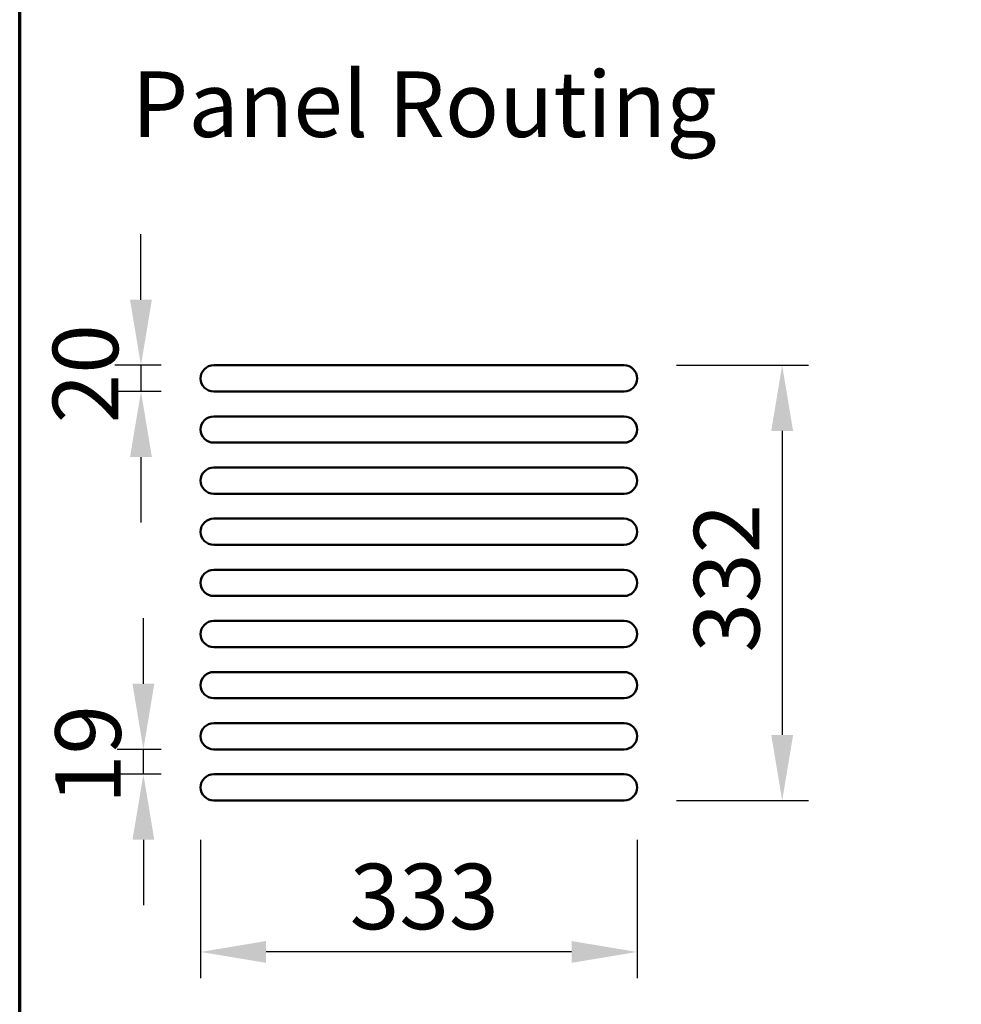
# Model space of a CAD drawing. Units: millimetres. Extents: x 82 to 7300, y 125 to 5125.
# Drawn here: x 125 to 1023, y 2091 to 3030 of the extents above; entities that cross this region are included whole.
import ezdxf

# ---------------------------------------------------------------- set-up
doc = ezdxf.new("R2010")
doc.units = ezdxf.units.MM
doc.header["$LTSCALE"] = 25
for name, color, linetype, lineweight in [('Border (ISO)', 7, 'Continuous', 70), ('Dimension (ISO)', 7, 'Continuous', 25), ('Symbol (ISO)', 7, 'Continuous', 25), ('Visible (ISO)', 7, 'Continuous', 50)]:
    doc.layers.add(name, color=color, linetype=linetype, lineweight=lineweight)
doc.styles.add('Note Text (ISO)', font='tahoma.ttf')
doc.dimstyles.new('Default (ISO)', dxfattribs={"dimscale": 25, "dimtxt": 2.5, "dimasz": 2.5, "dimexe": 1, "dimexo": 2, "dimgap": 0.762, "dimtad": 1, "dimtoh": 1, "dimdec": 1, "dimrnd": 1e-08, "dimzin": 0, "dimdsep": 46, "dimtxsty": 'Note Text (ISO)', "dimcen": 0.09, "dimdle": 10, "dimclrd": 256, "dimclre": 256, "dimclrt": 256, "dimadec": 1, "dimazin": 0, "dimtfac": 1.40208, "dimtmove": 0, "dimatfit": 3, "dimfxl": 1, "dimtolj": 1, "dimtzin": 0, "dimlwd": -1, "dimlwe": -1, "dimarcsym": 0})
doc.dimstyles.new('Default - Method 1b (ISO)$7', dxfattribs={"dimscale": 25, "dimtxt": 2.5, "dimasz": 2.5, "dimexe": 3.175, "dimexo": 0, "dimgap": 0.762, "dimtad": 1, "dimtoh": 1, "dimrnd": 1e-08, "dimtxsty": 'Note Text (ISO)', "dimcen": 0.09, "dimdle": 10, "dimclrd": 256, "dimclre": 256, "dimclrt": 256, "dimazin": 2, "dimtfac": 1.4, "dimtmove": 0, "dimatfit": 3, "dimfxl": 1, "dimtolj": 1, "dimlwd": -1, "dimlwe": -1, "dimarcsym": 0})

# ---------------------------------------------------------------- blocks, each defined once
blk = doc.blocks.new('Borders Default Border')
at = {"layer": 'Border (ISO)', "flags": 128}
blk.add_lwpolyline([(5, 5), (5, 205), (292, 205), (292, 5), (5, 5)], dxfattribs=at)
blk = doc.blocks.new('*D9')
at = {"layer": 'Defpoints', "color": 0, "transparency": 16777216}
for p in [(310.03, 2700.3), (240.63, 2675.3), (310.03, 2675.3)]:
    blk.add_point(p, dxfattribs=at)
at = {"layer": 'Dimension (ISO)', "transparency": 16777216}
for p, q in [((240.63, 2762.8), (240.63, 2825.3)), ((260.03, 2700.3), (215.63, 2700.3)), ((240.63, 2700.3), (240.63, 2675.3)), ((260.03, 2675.3), (215.63, 2675.3)), ((240.63, 2612.8), (240.63, 2550.3))]:
    blk.add_line(p, q, dxfattribs=at)
for points in [[(230.21, 2762.8), (251.05, 2762.8), (240.63, 2700.3)], [(230.21, 2612.8), (251.05, 2612.8), (240.63, 2675.3)]]:
    blk.add_solid(points, dxfattribs=at)
at = {"layer": 'Dimension (ISO)', "transparency": 16777216, "insert": (156.48, 2644.9), "char_height": 62.5, "attachment_point": 1, "rotation": 90, "style": 'Note Text (ISO)'}
blk.add_mtext('\\A1;20', dxfattribs=at)
blk = doc.blocks.new('*D10')
at = {"layer": 'Defpoints', "color": 0, "transparency": 16777216}
for p in [(297.53, 2297.8), (713.78, 2297.8), (297.53, 2140.85)]:
    blk.add_point(p, dxfattribs=at)
at = {"layer": 'Dimension (ISO)', "transparency": 16777216}
for p, q in [((297.53, 2247.8), (297.53, 2115.85)), ((713.78, 2247.8), (713.78, 2115.85)), ((651.28, 2140.85), (360.03, 2140.85))]:
    blk.add_line(p, q, dxfattribs=at)
for points in [[(360.03, 2151.27), (360.03, 2130.43), (297.53, 2140.85)], [(651.28, 2151.27), (651.28, 2130.43), (713.78, 2140.85)]]:
    blk.add_solid(points, dxfattribs=at)
at = {"layer": 'Dimension (ISO)', "transparency": 16777216, "insert": (439.74, 2225), "char_height": 62.5, "attachment_point": 1, "style": 'Note Text (ISO)'}
blk.add_mtext('\\A1;333', dxfattribs=at)
blk = doc.blocks.new('*D11')
at = {"layer": 'Defpoints', "color": 0, "transparency": 16777216}
for p in [(701.28, 2700.3), (701.28, 2285.3), (852.09, 2285.3)]:
    blk.add_point(p, dxfattribs=at)
at = {"layer": 'Dimension (ISO)', "transparency": 16777216}
for p, q in [((751.28, 2700.3), (877.09, 2700.3)), ((852.09, 2637.8), (852.09, 2347.8)), ((751.28, 2285.3), (877.09, 2285.3))]:
    blk.add_line(p, q, dxfattribs=at)
for points in [[(841.67, 2637.8), (862.5, 2637.8), (852.09, 2700.3)], [(841.67, 2347.8), (862.5, 2347.8), (852.09, 2285.3)]]:
    blk.add_solid(points, dxfattribs=at)
at = {"layer": 'Dimension (ISO)', "transparency": 16777216, "insert": (767.93, 2426.33), "char_height": 62.5, "attachment_point": 1, "rotation": 90, "style": 'Note Text (ISO)'}
blk.add_mtext('\\A1;332', dxfattribs=at)
blk = doc.blocks.new('*D31')
at = {"layer": 'Defpoints', "color": 0, "transparency": 16777216}
for p in [(242.95, 2334.05), (310.03, 2334.05), (310.03, 2310.3)]:
    blk.add_point(p, dxfattribs=at)
at = {"layer": 'Dimension (ISO)', "transparency": 16777216}
for p, q in [((242.95, 2396.55), (242.95, 2459.05)), ((260.03, 2334.05), (217.95, 2334.05)), ((242.95, 2310.3), (242.95, 2334.05)), ((260.03, 2310.3), (217.95, 2310.3)), ((242.95, 2247.8), (242.95, 2185.3))]:
    blk.add_line(p, q, dxfattribs=at)
for points in [[(232.53, 2396.55), (253.36, 2396.55), (242.95, 2334.05)], [(232.53, 2247.8), (253.36, 2247.8), (242.95, 2310.3)]]:
    blk.add_solid(points, dxfattribs=at)
at = {"layer": 'Dimension (ISO)', "transparency": 16777216, "insert": (158.92, 2281.78), "char_height": 62.5, "attachment_point": 1, "rotation": 90, "style": 'Note Text (ISO)'}
blk.add_mtext('\\A1;19', dxfattribs=at)

msp = doc.modelspace()

# ---------------------------------------------------------------- linework, layer by layer
at = {"layer": 'Visible (ISO)'}
for p, q in [((701.28, 2700.3), (310.03, 2700.3)), ((310.03, 2675.3), (701.28, 2675.3)), ((701.28, 2651.55), (310.03, 2651.55)), ((310.03, 2626.55), (701.28, 2626.55)), ((701.28, 2602.8), (310.03, 2602.8)), ((310.03, 2577.8), (701.28, 2577.8)), ((701.28, 2554.05), (310.03, 2554.05)), ((310.03, 2529.05), (701.28, 2529.05)), ((701.28, 2505.3), (310.03, 2505.3)), ((310.03, 2480.3), (701.28, 2480.3)), ((701.28, 2456.55), (310.03, 2456.55)), ((310.03, 2431.55), (701.28, 2431.55)), ((701.28, 2407.8), (310.03, 2407.8)), ((310.03, 2382.8), (701.28, 2382.8)), ((701.28, 2359.05), (310.03, 2359.05)), ((310.03, 2334.05), (701.28, 2334.05)), ((701.28, 2310.3), (310.03, 2310.3)), ((310.03, 2285.3), (701.28, 2285.3))]:
    msp.add_line(p, q, dxfattribs=at)
for centre, start, end in [((310.03, 2687.8), 90, 270), ((701.28, 2687.8), 270, 90), ((310.03, 2639.05), 90, 270), ((701.28, 2639.05), 270, 90), ((310.03, 2590.3), 90, 270), ((701.28, 2590.3), 270, 90), ((310.03, 2541.55), 90, 270), ((701.28, 2541.55), 270, 90), ((310.03, 2492.8), 90, 270), ((701.28, 2492.8), 270, 90), ((310.03, 2444.05), 90, 270), ((701.28, 2444.05), 270, 90), ((310.03, 2395.3), 90, 270), ((701.28, 2395.3), 270, 90), ((310.03, 2346.55), 90, 270), ((701.28, 2346.55), 270, 90), ((310.03, 2297.8), 90, 270), ((701.28, 2297.8), 270, 90)]:
    msp.add_arc(centre, 12.5, start, end, dxfattribs=at)

# ---------------------------------------------------------------- block references
at = {"xscale": 25, "yscale": 25, "zscale": 25}
msp.add_blockref('Borders Default Border', (0, 0), dxfattribs=at)

# ---------------------------------------------------------------- texts
at = {"layer": 'Symbol (ISO)', "insert": (231.82, 2898.54), "char_height": 62.5, "attachment_point": 7, "style": 'Note Text (ISO)'}
msp.add_mtext('Panel Routing', dxfattribs=at)

# ---------------------------------------------------------------- dimensions: what is measured, and where the dimension line sits
at = {"layer": 'Dimension (ISO)'}
for base, p1, p2, angle, override, picture, middle in [((240.63, 2675.3), (310.03, 2700.3), (310.03, 2675.3), 90, {"dimgap": 0.762, "dimtoh": 0, "dimdec": 0, "dimlfac": 0.8, "dimtol": 0, "dimlim": 0, "dimtp": 0, "dimtm": 0, "dimtdec": 2, "dimtofl": 1, "dimatfit": 1}, '*D9', (240.63, 2687.8)), ((852.09, 2285.3), (701.28, 2700.3), (701.28, 2285.3), 90, {"dimgap": 0.762, "dimtoh": 0, "dimdec": 0, "dimlfac": 0.8, "dimtol": 0, "dimlim": 0, "dimtp": 0, "dimtm": 0, "dimtdec": 2, "dimtofl": 0, "dimatfit": 1}, '*D11', (852.09, 2492.8)), ((242.95, 2334.05), (310.03, 2310.3), (310.03, 2334.05), 90, {"dimgap": 0.762, "dimtoh": 0, "dimdec": 0, "dimlfac": 0.8, "dimtol": 0, "dimlim": 0, "dimtp": 0, "dimtm": 0, "dimtdec": 2, "dimtofl": 1, "dimatfit": 1}, '*D31', (242.95, 2322.18)), ((297.53, 2140.85), (713.78, 2297.8), (297.53, 2297.8), 180, {"dimgap": 0.762, "dimtoh": 0, "dimdec": 0, "dimlfac": 0.8, "dimtol": 0, "dimlim": 0, "dimtp": 0, "dimtm": 0, "dimtdec": 2, "dimtofl": 0, "dimatfit": 1}, '*D10', (505.66, 2140.85))]:
    dim = msp.add_linear_dim(base=base, p1=p1, p2=p2, angle=angle, dimstyle='Default (ISO)', override=override, dxfattribs=at)
    dim.commit()
    dim.dimension.update_dxf_attribs({"geometry": picture, "text_midpoint": middle, "dimtype": 160})

# ---------------------------------------------------------------- leaders
at = {"layer": 'Symbol (ISO)', "annotation_type": 0, "has_hookline": 1, "hookline_direction": 1, "text_width": 1328.32}
msp.add_leader([(4228.95, 1697.37), (2184.34, 3549.08), (2121.84, 3549.08)], dimstyle='Default - Method 1b (ISO)$7', override={"dimtad": 0}, dxfattribs=at)

doc.saveas('drawing.dxf')
